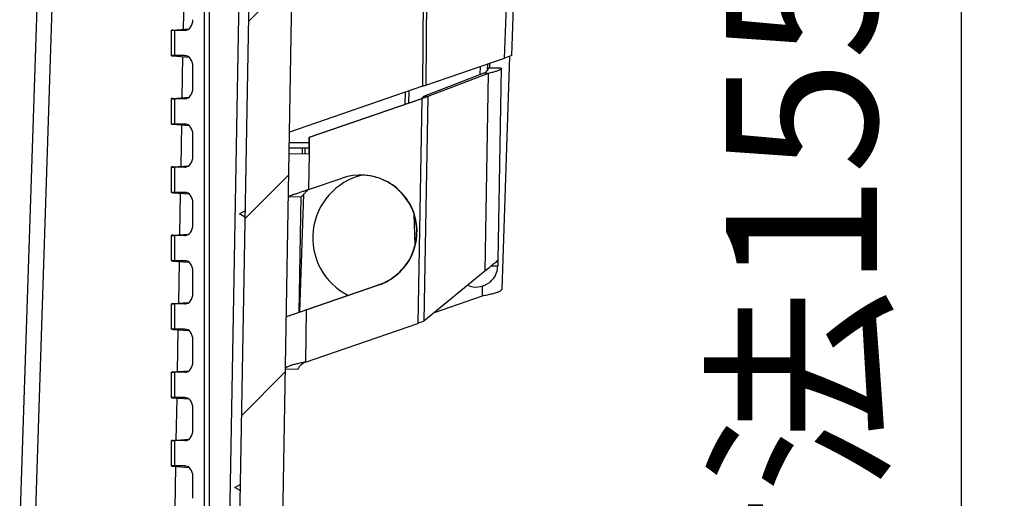
# Model space of a CAD drawing. Units: millimetres. Extents: x 0 to 3249, y 0 to 1120.
# Drawn here: x 2351 to 2443, y 223 to 267 of the extents above; entities that cross this region are included whole.
import ezdxf

# ---------------------------------------------------------------- set-up
doc = ezdxf.new("R2010")
doc.units = ezdxf.units.MM
for name, color, linetype, lineweight in [('AM_5', 3, 'Continuous', 25), ('AM_8', 1, 'Continuous', 25), ('ﾎﾞﾃﾞｨｰ', 2, 'Continuous', 25), ('ﾗｯﾁ金具', 6, 'Continuous', 25)]:
    doc.layers.add(name, color=color, linetype=linetype, lineweight=lineweight)
doc.styles.get("Standard").update_dxf_attribs({"font": 'ISOCP.SHX', "bigfont": 'EXTFONT.SHX'})
doc.dimstyles.new('AM_ISO$0', dxfattribs={"dimtxt": 3.5, "dimasz": 2.5, "dimexe": 1, "dimexo": 1, "dimgap": 1.5, "dimtad": 1, "dimdsep": 46, "dimtxsty": 'Standard', "dimblk": 'OPEN30', "dimcen": 0, "dimclrd": 3, "dimclre": 3, "dimclrt": 2, "dimadec": 0, "dimazin": 2, "dimtp": 0.1, "dimtm": 0.1, "dimtfac": 0.71, "dimtmove": 0, "dimatfit": 3, "dimldrblk": 'OPEN30', "dimfxl": 0, "dimlwd": -1, "dimlwe": -1, "dimarcsym": 0})

# ---------------------------------------------------------------- blocks, each defined once
blk = doc.blocks.new('_Open30')
at = {"color": 0, "linetype": 'ByBlock', "lineweight": -2}
for p, q in [((-1, 0.26794919), (0, 0)), ((0, 0), (-1, -0.26794919)), ((0, 0), (-1, 0))]:
    blk.add_line(p, q, dxfattribs=at)
blk = doc.blocks.new('*D22')
at = {"layer": 'AM_5', "color": 3, "transparency": 16777216}
for p, q in [((2364.973754279366, 305.8027940011698), (2442.756407087373, 305.8027940011697)), ((2438.756407087373, 295.8027940011697), (2438.756407087373, 160.1027940011699)), ((2369.49817503219, 150.1027940011699), (2442.756407087373, 150.1027940011699))]:
    blk.add_line(p, q, dxfattribs=at)
at = {"layer": 'Defpoints', "color": 0, "transparency": 16777216}
for p in [(2360.973754279366, 305.8027940011698), (2365.49817503219, 150.10279400117), (2438.756407087373, 150.1027940011699)]:
    blk.add_point(p, dxfattribs=at)
at = {"layer": 'AM_5', "color": 3, "transparency": 16777216, "xscale": 10, "yscale": 10, "zscale": 10}
for p, rotation in [((2438.756407087373, 305.8027940011697), 90), ((2438.756407087373, 150.1027940011699), 270)]:
    blk.add_blockref('_Open30', p, dxfattribs=dict(at, rotation=rotation))
at = {"layer": 'AM_5', "color": 2, "transparency": 16777216, "insert": (2425.756407087373, 227.9527940011702), "char_height": 14, "attachment_point": 5, "rotation": 90}
blk.add_mtext('有効寸法155.7', dxfattribs=at)

msp = doc.modelspace()

# ---------------------------------------------------------------- hatches: boundary and pattern name
at = {"layer": 'AM_8'}
h = msp.add_hatch(dxfattribs=at)
h.set_pattern_fill('ANSI31', color=256, scale=101.6, style=0)
h.set_pattern_definition([(45, (1766.949766415507, -69.2418957738546), (-8.980256121069154, 8.980256121069154), [])])
edge = h.paths.add_edge_path()
edge.add_line((2286.95659866677, 133.10279400117), (2373.3069368468, 133.10279400117))
edge.add_ellipse((2373.30693684679, 134.10279400117), major_axis=(1.000088900582341e-11, -0.9999999999999787), ratio=1, start_angle=1.017777498068325e-12, end_angle=89.0000000015706)
edge.add_line((2374.306784541947, 134.0853415947699), (2376.99881250317, 288.3115202043899))
edge.add_ellipse((2377.49873635077, 288.3027940011698), major_axis=(-0.4999238475781633, 0.008726203219602272), ratio=1, start_angle=271.00000000010806, end_angle=359.99999999999795, ccw=False)
edge.add_line((2377.49873635077, 288.8027940011698), (2384.82375427937, 288.8027940011698))
edge.add_ellipse((2384.82375427937, 288.3027940011698), major_axis=(1.77635683940025e-14, 0.5000000000000182), ratio=1, start_angle=271.9999999998991, end_angle=360.00000000000205, ccw=False)
edge.add_line((2385.323449692879, 288.3202437495202), (2385.56911379657, 281.2853442528198))
edge.add_ellipse((2386.06880921007, 281.3027940011698), major_axis=(-0.49969541350956, -0.01744974835030889), ratio=1, start_angle=1.017280536399388e-12, end_angle=88.0000000001099)
edge.add_line((2386.06880921007, 280.8027940011698), (2387.99170219707, 280.8027940011698))
edge.add_ellipse((2387.99170219707, 281.8027940011698), major_axis=(1.77635683940025e-14, -1.000000000000019), ratio=1, start_angle=0, end_angle=88.00000000010293)
edge.add_line((2388.991093024089, 281.767894504469), (2389.30659866677, 290.8027940011697))
edge.add_line((2389.30659866677, 290.8027940011698), (2388.30659866677, 290.8027940011698))
edge.add_line((2388.30659866677, 290.8027940011698), (2388.23675712777, 292.8027940011698))
edge.add_line((2388.23675712777, 292.8027940011698), (2385.78785844387, 292.8027940011698))
edge.add_line((2385.78785844387, 292.8027940011698), (2384.08944305417, 292.8027940011698))
edge.add_ellipse((2384.08944305417, 293.3027940011698), major_axis=(0, -0.5000000000000049), ratio=1, start_angle=271.99999999989507, end_angle=360, ccw=False)
edge.add_line((2383.58974764066, 293.2853442528194), (2383.29231174137, 301.8027940011697))
edge.add_line((2383.29231174137, 301.8027940011698), (2382.46962923767, 307.375812130804))
edge.add_ellipse((2381.97498961857, 307.3027940011698), major_axis=(0.4946396190617187, 0.07301812962852752), ratio=1, start_angle=0, end_angle=81.6027087328406)
edge.add_line((2381.97498961857, 307.8027940011698), (2381.23820771497, 307.8027940011698))
edge.add_ellipse((2381.23820771497, 307.3027940011698), major_axis=(1.776356839400251e-14, 0.4999999999999759), ratio=1, start_angle=0, end_angle=81.6027087328408)
edge.add_line((2380.743568095908, 307.3758121307983), (2379.92088559217, 301.8027940011697))
edge.add_line((2379.92088559217, 301.8027940011698), (2379.62344969287, 293.2853442528198))
edge.add_ellipse((2379.12375427937, 293.3027940011698), major_axis=(0.4996954135096148, -0.0174497483503489), ratio=1, start_angle=271.9999999999005, end_angle=359.9999999999995, ccw=False)
edge.add_line((2379.12375427937, 292.8027940011698), (2373.3714078457, 292.8027940011698))
edge.add_ellipse((2373.3714078457, 292.5027940011696), major_axis=(-1.77635683940025e-14, 0.3000000000000114), ratio=1, start_angle=3.392591660227623e-12, end_angle=89.00000000019773)
edge.add_line((2373.071453537153, 292.5080297230998), (2370.36742027347, 137.5940677979696))
edge.add_ellipse((2369.86749642589, 137.60279400117), major_axis=(0.4999238475784296, -0.008726203199955762), ratio=1, start_angle=270.9999999978484, end_angle=360.0000000000061, ccw=False)
edge.add_line((2369.86749642589, 137.10279400117), (2362.08210953307, 137.1027940011699))
edge.add_ellipse((2362.082109533074, 137.60279400117), major_axis=(-4.014566457044554e-12, -0.4999999999999716), ratio=1, start_angle=270.99999999831033, end_angle=360.00000000000205, ccw=False)
edge.add_line((2361.582185685495, 137.5940677979697), (2361.45969559811, 144.6115202043696))
edge.add_ellipse((2360.959771750532, 144.60279400117), major_axis=(0.4999238475785547, 0.008726203199991303), ratio=1, start_angle=0, end_angle=89.00000000235946)
edge.add_line((2360.95977175053, 145.10279400117), (2359.12096192107, 145.1027940011699))
edge.add_line((2359.12096192107, 145.10279400117), (2359.05112038209, 143.10279400117))
edge.add_line((2359.05112038209, 143.10279400117), (2358.70112038209, 143.10279400117))
edge.add_line((2358.70112038209, 143.10279400117), (2358.6339006535, 135.4001760404699))
edge.add_ellipse((2358.333912076585, 135.4027940011697), major_axis=(0.2999885769188282, -0.002617960699993206), ratio=1, start_angle=270.5000000086882, end_angle=360, ccw=False)
edge.add_line((2358.33391207658, 135.10279400117), (2354.568328687595, 135.10279400117))
edge.add_ellipse((2354.568328687595, 135.4027940011697), major_axis=(-1.77635683940025e-14, -0.3000000000000114), ratio=1, start_angle=270.49999999053705, end_angle=360, ccw=False)
edge.add_line((2354.268340110676, 135.4001760405699), (2354.20112038209, 143.1027940011699))
edge.add_line((2354.20112038209, 143.10279400117), (2353.85112038209, 143.10279400117))
edge.add_line((2353.85112038209, 143.10279400117), (2353.781278843107, 145.10279400117))
edge.add_line((2353.781278843107, 145.10279400117), (2351.942469013648, 145.10279400117))
edge.add_ellipse((2351.942469013648, 144.60279400117), major_axis=(-8.881784197001252e-15, 0.5000000000000071), ratio=1, start_angle=3.053332494204933e-12, end_angle=89.0000000021345)
edge.add_line((2351.44254516607, 144.6115202043698), (2351.320055078685, 137.5940677979697))
edge.add_ellipse((2350.820131231106, 137.60279400117), major_axis=(0.4999238475785274, -0.008726203200026818), ratio=1, start_angle=270.9999999978676, end_angle=360, ccw=False)
edge.add_line((2350.820131231106, 137.10279400117), (2286.95659866677, 137.10279400117))
edge.add_ellipse((2286.95659866677, 139.2694606678701), major_axis=(-1.287858708565182e-13, -2.166666666667432), ratio=1, start_angle=326.6015115330456, end_angle=360, ccw=False)
edge.add_ellipse((2276.95659866677, 124.10279400117), major_axis=(8.80733944955838, 13.35779816512623), ratio=1, start_angle=0, end_angle=66.7969769361216)
edge.add_ellipse((2266.95659866677, 139.2694606678701), major_axis=(1.192660550426637, -1.808868501551119), ratio=1, start_angle=326.60151153304554, end_angle=360.0000000000001, ccw=False)
edge.add_line((2266.95659866677, 137.1027940012027), (2203.093066102434, 137.1027940011698))
edge.add_ellipse((2203.093066102434, 137.60279400117), major_axis=(-8.881784197001252e-15, -0.5000000000000071), ratio=1, start_angle=270.99999999787366, end_angle=360, ccw=False)
edge.add_line((2202.593142254856, 137.5940677979697), (2202.47065216747, 144.6115202043698))
edge.add_ellipse((2201.970728319892, 144.60279400117), major_axis=(0.4999238475785281, 0.008726203199991303), ratio=1, start_angle=2.03543075571938e-12, end_angle=89.0000000021365)
edge.add_line((2201.970728319892, 145.10279400117), (2200.131918490433, 145.10279400117))
edge.add_line((2200.131918490433, 145.10279400117), (2200.06207695145, 143.10279400117))
edge.add_line((2200.06207695145, 143.10279400117), (2199.71207695145, 143.10279400117))
edge.add_line((2199.71207695145, 143.10279400117), (2199.644857222865, 135.40017604057))
edge.add_ellipse((2199.344868645945, 135.4027940011697), major_axis=(0.2999885769196994, -0.002617960599948796), ratio=1, start_angle=270.49999999053705, end_angle=360, ccw=False)
edge.add_line((2199.344868645945, 135.10279400117), (2195.57928525696, 135.1027940011701))
edge.add_ellipse((2195.579285256955, 135.4027940011697), major_axis=(4.991562718714704e-12, -0.3000000000000114), ratio=1, start_angle=270.50000000868823, end_angle=360, ccw=False)
edge.add_line((2195.279296680036, 135.4001760404699), (2195.21207695145, 143.1027940011699))
edge.add_line((2195.21207695145, 143.10279400117), (2194.86207695145, 143.10279400117))
edge.add_line((2194.86207695145, 143.10279400117), (2194.79223541247, 145.10279400117))
edge.add_line((2194.79223541247, 145.10279400117), (2192.95342558301, 145.10279400117))
edge.add_ellipse((2192.953425583008, 144.60279400117), major_axis=(1.936228954946273e-12, 0.5000000000000071), ratio=1, start_angle=0, end_angle=89.0000000023594)
edge.add_line((2192.45350173543, 144.6115202043698), (2192.33101164805, 137.5940677979697))
edge.add_ellipse((2191.831087800466, 137.60279400117), major_axis=(0.4999238475785186, -0.008726203199884711), ratio=1, start_angle=270.99999999831033, end_angle=359.99999999999795, ccw=False)
edge.add_line((2191.83108780047, 137.10279400117), (2184.04570090765, 137.10279400117))
edge.add_ellipse((2184.04570090765, 137.60279400117), major_axis=(8.881784197001252e-14, -0.4999999999999005), ratio=1, start_angle=270.9999999978484, end_angle=360.00000000000205, ccw=False)
edge.add_line((2183.545777060071, 137.5940677979697), (2180.84174379638, 292.5080297230998))
edge.add_ellipse((2180.54178948784, 292.5027940011696), major_axis=(0.2999543085469547, 0.005235721930136883), ratio=1, start_angle=0, end_angle=89.0000000001969)
edge.add_line((2180.54178948784, 292.8027940011698), (2174.78944305417, 292.8027940011698))
edge.add_ellipse((2174.78944305417, 293.3027940011698), major_axis=(-3.552713678800501e-14, -0.5000000000000226), ratio=1, start_angle=271.9999999999001, end_angle=360, ccw=False)
edge.add_line((2174.289747640661, 293.2853442528194), (2173.99231174137, 301.8027940011697))
edge.add_line((2173.99231174137, 301.8027940011698), (2173.16962923767, 307.375812130804))
edge.add_ellipse((2172.67498961857, 307.3027940011698), major_axis=(0.4946396190617186, 0.07301812962852651), ratio=1, start_angle=0, end_angle=81.60270873284075)
edge.add_line((2172.67498961857, 307.8027940011698), (2171.93820771497, 307.8027940011698))
edge.add_ellipse((2171.93820771497, 307.3027940011698), major_axis=(1.776356839400255e-14, 0.4999999999999749), ratio=1, start_angle=0, end_angle=81.6027087328408)
edge.add_line((2171.443568095908, 307.3758121307983), (2170.62088559217, 301.8027940011697))
edge.add_line((2170.62088559217, 301.8027940011698), (2170.32344969287, 293.2853442528198))
edge.add_ellipse((2169.82375427937, 293.3027940011698), major_axis=(0.4996954135095777, -0.01744974835033331), ratio=1, start_angle=271.99999999989484, end_angle=359.9999999999998, ccw=False)
edge.add_line((2169.82375427937, 292.8027940011698), (2168.12533888967, 292.8027940011698))
edge.add_line((2168.12533888967, 292.8027940011698), (2165.67644020577, 292.8027940011698))
edge.add_line((2165.67644020577, 292.8027940011698), (2165.60659866677, 290.8027940011698))
edge.add_line((2165.60659866677, 290.8027940011698), (2164.60659866677, 290.8027940011698))
edge.add_line((2164.60659866677, 290.8027940011698), (2164.92210430947, 281.7678945044698))
edge.add_ellipse((2165.92149513647, 281.8027940011698), major_axis=(-0.9993908270191909, -0.03489949670068881), ratio=1, start_angle=0, end_angle=88.00000000010294)
edge.add_line((2165.92149513647, 280.8027940011698), (2167.84438812347, 280.8027940011698))
edge.add_ellipse((2167.84438812347, 281.3027940011698), major_axis=(-1.77635683940025e-14, -0.4999999999999849), ratio=1, start_angle=0, end_angle=88.00000000010995)
edge.add_line((2168.34408353698, 281.2853442528194), (2168.58974764067, 288.3202437495198))
edge.add_ellipse((2169.08944305417, 288.3027940011698), major_axis=(-0.4996954135095971, 0.01744974835035334), ratio=1, start_angle=271.9999999998991, end_angle=359.999999999999, ccw=False)
edge.add_line((2169.08944305417, 288.8027940011698), (2176.41446098277, 288.8027940011698))
edge.add_ellipse((2176.41446098277, 288.3027940011698), major_axis=(-1.77635683940025e-14, 0.4999999999999827), ratio=1, start_angle=271.00000000010806, end_angle=360.00000000000205, ccw=False)
edge.add_line((2176.914384830348, 288.3115202043896), (2179.60641279159, 134.0853415947699))
edge.add_ellipse((2180.60626048675, 134.10279400117), major_axis=(-0.9998476951570369, -0.017452406399876), ratio=1, start_angle=2.035554996136651e-12, end_angle=89.0000000015706)
edge.add_line((2180.60626048674, 133.10279400117), (2266.95659866677, 133.1027940011701))
edge.add_ellipse((2266.95659866677, 139.2694606678697), major_axis=(-1.110223024625156e-13, -6.1666666666666), ratio=1, start_angle=1.017777498068325e-13, end_angle=33.39848846805819)
edge.add_ellipse((2276.95659866677, 124.10279400117), major_axis=(-6.605504587134514, 10.01834862386747), ratio=1, start_angle=293.20302306427146, end_angle=359.9999999999999, ccw=False)
edge.add_ellipse((2286.95659866677, 139.2694606678697), major_axis=(-3.394495412850271, -5.148318042809274), ratio=1, start_angle=2.578828120105581e-14, end_angle=33.39848846805801)

# ---------------------------------------------------------------- linework, layer by layer
at = {"layer": 'ﾎﾞﾃﾞｨｰ'}
for p, q in [((2349.045630290117, 146.9215459850766), (2353.826999216732, 292.5027940011696)), ((2350.315898668602, 142.5940677980097), (2355.237304577879, 292.5080297231007)), ((2368.53668414566, 292.5027940011696), (2368.53668414566, 142.60279400117)), ((2369.00323060886, 292.5027940011696), (2369.00323060887, 142.60279400117)), ((2372.14726193519, 292.5027940011696), (2369.53074770245, 142.60279400117)), ((2373.07145353716, 292.5080297230998), (2370.36742027347, 137.5940677979697)), ((2389.304550421347, 290.7441399259424), (2389.10512901197, 261.1607087337898)), ((2396.40550399507, 263.6744294278296), (2397.35284736097, 290.8027940011698)), ((2397.07122673647, 263.90365615049), (2398.01056532887, 290.8027940011698)), ((2374.30678454195, 134.0853415947699), (2376.99881250317, 288.31152020439)), ((2388.93509052667, 281.47110369456), (2388.79746437527, 261.0547713037499)), ((2366.615754136982, 266.3486753429042), (2366.682144734028, 270.1521901003098)), ((2365.49817503219, 263.8925659445895), (2365.49817503219, 266.2630220577503)), ((2365.61522743933, 266.2775049257598), (2367.119934417668, 266.3845391744017)), ((2366.75421294222, 266.2527940011696), (2365.791068251, 266.2527940011696)), ((2365.791068251, 266.2527940011696), (2365.791068251, 263.9027940011697)), ((2366.83164230346, 266.258301780174), (2366.75421294222, 266.2527940011696)), ((2365.61522743933, 263.87808307658), (2367.119934417686, 263.7710488279367)), ((2366.75421294222, 263.9027940011697), (2365.791068251, 263.9027940011697)), ((2366.504776681717, 259.990781188952), (2366.571442522951, 263.810064675331)), ((2366.75421294222, 263.9027940011697), (2366.831642303464, 263.8972862221653)), ((2389.10512901197, 261.1607087337898), (2396.40550399507, 263.6744294278296)), ((2394.822866402711, 262.557198528295), (2394.84309426147, 263.1364486132798)), ((2397.071226736484, 263.9036561504986), (2396.405503995069, 263.6744294278342)), ((2367.48608395316, 260.89319370056), (2367.48608395316, 262.9123943017798)), ((2394.150086892828, 262.1366771845214), (2394.17699032337, 262.9070906340598)), ((2388.79746437527, 261.0547713037499), (2376.44882564153, 256.8027940011698)), ((2387.18144208617, 260.4983302058899), (2387.141677627647, 259.3596250999644)), ((2387.52781719047, 260.6175967188897), (2387.488054240684, 259.4789348175291)), ((2388.79746437528, 261.0547713037386), (2389.105129011972, 261.1607087337843)), ((2365.49817503219, 257.5425659445896), (2365.49817503219, 259.9130220577499)), ((2365.61522743933, 259.9275049257599), (2367.119934417664, 260.0345391744013)), ((2366.75421294222, 259.9027940011702), (2365.791068251, 259.9027940011702)), ((2365.791068251, 259.9027940011702), (2365.791068251, 257.5527940011698)), ((2366.831642303461, 259.9083017801772), (2366.75421294222, 259.9027940011702)), ((2365.61522743933, 257.5280830765796), (2367.11993442329, 257.4210488235758)), ((2366.75421294222, 257.5527940011698), (2365.791068251, 257.5527940011698)), ((2366.393799226472, 253.6328870361399), (2366.460740311846, 257.4679392486742)), ((2366.75421294222, 257.5527940011698), (2366.831642303513, 257.5472862221613)), ((2367.48608395316, 254.5431937005596), (2367.48608395316, 256.5623943017799)), ((2365.49817503219, 251.1925659445897), (2365.49817503219, 253.56302205775)), ((2365.61522743933, 253.57750492576), (2367.119934422057, 253.6845391778161)), ((2366.75421294222, 253.5527940011698), (2365.791068251, 253.5527940011698)), ((2365.791068251, 253.5527940011698), (2365.791068251, 251.2027940011699)), ((2366.75421294222, 253.5527940011698), (2366.831642303474, 253.5583017801755)), ((2365.61522743933, 251.1780830765797), (2367.119934429112, 251.0710488190525)), ((2366.75421294222, 251.2027940011699), (2365.791068251, 251.2027940011699)), ((2366.75421294222, 251.2027940011699), (2366.831642303512, 251.1972862221619)), ((2366.282821771209, 247.2749928822632), (2366.350038100764, 251.125813823407)), ((2367.48608395316, 248.1931937005597), (2367.48608395316, 250.2123943017796)), ((2371.81548167188, 249.2027940011699), (2372.32044359523, 249.4826989659196)), ((2372.31036744368, 248.9054366299797), (2371.81548167188, 249.2027940011699)), ((2365.49817503219, 244.8425659445893), (2365.49817503219, 247.2130220577501)), ((2365.61522743933, 247.2275049257596), (2367.119934425315, 247.3345391803387)), ((2366.75421294222, 247.2027940011699), (2365.791068251, 247.2027940011699)), ((2365.791068251, 247.2027940011699), (2365.791068251, 244.85279400117)), ((2366.75421294222, 247.2027940011699), (2366.83164230352, 247.2083017801788)), ((2365.61522743933, 244.8280830765798), (2367.119934424798, 244.7210488223823)), ((2366.75421294222, 244.85279400117), (2365.791068251, 244.85279400117)), ((2366.17184431593, 240.917098727442), (2366.239335889704, 244.7836883993568)), ((2366.75421294222, 244.85279400117), (2366.831642303432, 244.8472862221674)), ((2367.48608395316, 241.8431937005598), (2367.48608395316, 243.8623943017801)), ((2365.49817503219, 238.4925659445898), (2365.49817503219, 240.8630220577502)), ((2365.61522743933, 240.8775049257597), (2367.119934420342, 240.9845391764725)), ((2366.75421294222, 240.85279400117), (2365.791068251, 240.85279400117)), ((2365.791068251, 240.85279400117), (2365.791068251, 238.5027940011696)), ((2366.75421294222, 240.85279400117), (2366.831642303413, 240.8583017801711)), ((2365.61522743933, 238.4780830765799), (2367.119934418756, 238.3710488270849)), ((2366.75421294222, 238.5027940011696), (2365.791068251, 238.5027940011696)), ((2366.06086686066, 234.559204573161), (2366.128633678643, 238.4415629752584)), ((2366.75421294222, 238.5027940011696), (2366.831642303413, 238.4972862221684)), ((2367.48608395316, 235.4931937005599), (2367.48608395316, 237.5123943017798)), ((2365.49817503219, 232.1425659445895), (2365.49817503219, 234.5130220577503)), ((2365.61522743933, 234.5275049257598), (2367.11993441779, 234.6345391745044)), ((2366.75421294222, 234.5027940011696), (2365.791068251, 234.5027940011696)), ((2365.791068251, 234.5027940011696), (2365.791068251, 232.1527940011697)), ((2366.75421294222, 234.5027940011696), (2366.831642303413, 234.5083017801708)), ((2365.61522743933, 232.12808307658), (2367.119934417623, 232.0210488279654)), ((2366.75421294222, 232.1527940011697), (2365.791068251, 232.1527940011697)), ((2365.949889405399, 228.2013104193934), (2366.01793146757, 232.0994375504388)), ((2366.75421294222, 232.1527940011697), (2366.831642303413, 232.147286222169)), ((2367.48608395316, 229.14319370056), (2367.48608395316, 231.1623943017798)), ((2365.49817503219, 225.7925659445896), (2365.49817503219, 228.1630220577499)), ((2365.61522743933, 228.1775049257599), (2367.119934419926, 228.2845391761648)), ((2366.75421294222, 228.1527940011702), (2365.791068251, 228.1527940011702)), ((2365.791068251, 228.1527940011702), (2365.791068251, 225.8027940011698)), ((2366.75421294222, 228.1527940011702), (2366.831642303413, 228.1583017801709)), ((2365.61522743933, 225.7780830765796), (2367.119934419701, 225.6710488263498)), ((2366.75421294222, 225.8027940011698), (2365.791068251, 225.8027940011698)), ((2365.83891195013, 221.8434162652366), (2365.907229256491, 225.7573121253167)), ((2366.75421294222, 225.8027940011698), (2366.831642303414, 225.7972862221686)), ((2367.48608395316, 222.7931937005596), (2367.48608395316, 224.8123943017799)), ((2371.3721230227, 223.8027940011698), (2371.87708494606, 224.0826989659199)), ((2371.8670087945, 223.5054366299801), (2371.3721230227, 223.8027940011698))]:
    msp.add_line(p, q, dxfattribs=at)
for centre, major_axis, ratio, start_param, end_param in [((2366.746668221113, 267.2534035454682), (-0.01661504669087158, 1.000534240140509), 0.7388343192574338, 3.129324057168594, 4.689916581554363), ((2366.49817503219, 266.2877147706622), (0.9999998141148106, 0.02470776420306374), 0.02467765702787283, 2.652290733048606, 3.926381087046659), ((2366.49817503219, 263.8678732316775), (0.9999998141148106, -0.02470776420306374), 0.02467765702787283, 2.356804220132927, 3.630894574130981), ((2366.746668221134, 262.9021844568688), (0.01661504669087169, 1.000534240140509), 0.7388343192574343, 4.734861379218212, 6.295453903628174), ((2366.746668221114, 260.9034035454715), (-0.01661504669087158, 1.000534240140509), 0.7388343192574338, 3.129324057167537, 4.689916581550954), ((2366.49817503219, 259.9377147706618), (0.9999998141148106, 0.02470776420306374), 0.02467765702787283, 2.652290733048606, 3.926381087046659), ((2366.49817503219, 257.5178732316776), (0.9999998141148106, -0.02470776420306374), 0.02467765702787283, 2.356804220132927, 3.630894574130981), ((2366.746668221123, 256.5521844568739), (0.01661504669087169, 1.000534240140509), 0.7388343192574343, 4.734861379212957, 6.295453903591849), ((2366.746668221109, 254.5534035454666), (-0.016615046690872, 1.00053424014051), 0.7388343192574348, 3.129324057173974, 4.689916581518216), ((2366.49817503219, 253.5877147706619), (0.9999998141148106, 0.02470776420306374), 0.02467765702787283, 2.652290733048606, 3.926381087046659), ((2366.49817503219, 251.1678732316777), (0.9999998141148106, -0.02470776420306374), 0.02467765702787283, 2.356804220132927, 3.630894574130981), ((2366.746668221127, 250.2021844568726), (0.01661504669087169, 1.000534240140509), 0.7388343192574343, 4.734861379213809, 6.295453903605302), ((2366.746668221121, 248.2034035454653), (-0.016615046690872, 1.00053424014051), 0.7388343192574348, 3.129324057158695, 4.689916581556032), ((2366.49817503219, 247.237714770662), (0.9999998141148106, 0.02470776420306374), 0.02467765702787283, 2.65229073305094, 3.926381087048682), ((2366.49817503219, 244.8178732316774), (0.9999998141148106, -0.02470776420306374), 0.02467765702787283, 2.356804220130904, 3.630894574128646), ((2366.746668221098, 243.8521844568713), (0.01661504669087169, 1.000534240140509), 0.7388343192574343, 4.734861379214981, 6.295453903578203), ((2366.746668221132, 241.8534035454745), (-0.01661504669087158, 1.000534240140509), 0.7388343192574338, 3.129324057142551, 4.689916581544776), ((2366.49817503219, 240.8877147706621), (0.9999998141148106, 0.02470776420306374), 0.02467765702787283, 2.65229073305094, 3.926381087048682), ((2366.49817503219, 238.4678732316779), (0.9999998141148106, -0.02470776420306374), 0.02467765702787283, 2.356804220130904, 3.630894574128646), ((2366.746668221107, 237.5021844568687), (0.01661504669087169, 1.000534240140509), 0.7388343192574343, 4.73486137921775, 6.295453903593098), ((2366.746668221107, 235.503403545471), (-0.016615046690872, 1.00053424014051), 0.7388343192574348, 3.129324057175992, 4.689916581495599), ((2366.49817503219, 234.5377147706622), (0.9999998141148106, 0.02470776420306374), 0.02467765702787283, 2.65229073305094, 3.926381087048682), ((2366.49817503219, 232.1178732316775), (0.9999998141148106, -0.02470776420306374), 0.02467765702787283, 2.356804220130904, 3.630894574128646), ((2366.746668221107, 231.1521844568688), (0.01661504669087169, 1.000534240140509), 0.7388343192574343, 4.73486137921775, 6.295453903593098), ((2366.746668221107, 229.1534035454711), (-0.01661504669087153, 1.000534240140509), 0.738834319257434, 3.129324057175992, 4.689916581495563), ((2366.49817503219, 228.1877147706618), (0.9999998141148106, 0.02470776420306374), 0.02467765702787283, 2.65229073305094, 3.926381087048682), ((2366.49817503219, 225.7678732316776), (0.9999998141148106, -0.02470776420306374), 0.02467765702787283, 2.356804220130904, 3.630894574128646), ((2366.746668221107, 224.8021844568684), (0.01661504669087169, 1.000534240140509), 0.7388343192574343, 4.734861379217786, 6.295453903593098)]:
    msp.add_ellipse(centre, major_axis=major_axis, ratio=ratio, start_param=start_param, end_param=end_param, dxfattribs=at)
at = {"layer": 'ﾗｯﾁ金具'}
for p, q in [((2395.030405070106, 262.7436481756972), (2395.045527680643, 263.2061520293546)), ((2396.866996762222, 263.8333341308989), (2396.160511021504, 242.2264576704779)), ((2394.48591387594, 262.266238819082), (2388.872157831658, 260.1004586831818)), ((2394.886421098538, 262.2592479395075), (2389.272665054256, 260.0934678036074)), ((2394.630715588112, 262.2637112957946), (2394.48591387594, 262.266238819082)), ((2394.886421098538, 262.2592479395075), (2394.565621108469, 243.8806288173082)), ((2394.886421098538, 262.2592479395075), (2394.630715588112, 262.2637112957946)), ((2396.093882633717, 262.7250851057747), (2394.89406539953, 262.7460279934994)), ((2396.093882633717, 262.7250851057747), (2395.782350685266, 244.8774317322313)), ((2388.683892903878, 259.8908424573328), (2378.256013775364, 256.2989506644144)), ((2388.715300457597, 259.8902942364434), (2378.287421329082, 256.2984024435254)), ((2388.715300457597, 259.8902942364434), (2388.351411289833, 239.0430977774308)), ((2388.715300457597, 259.8902942364434), (2388.683892903878, 259.8908424573328)), ((2389.272665054256, 260.0934678036074), (2388.872157831658, 260.1004586831818)), ((2389.272665054256, 260.0934678036074), (2388.908775886493, 239.2462713445948)), ((2378.247281155207, 255.7986591906897), (2376.43129840322, 255.7986591906897)), ((2378.256013775364, 256.2989506644144), (2378.229435528543, 254.7762839238208)), ((2378.256013775364, 256.2989506644144), (2378.287421329082, 256.2984024435254)), ((2378.287421329082, 256.2984024435254), (2378.260843082261, 254.7757357029313)), ((2378.238629783865, 255.30302245844), (2376.42264703187, 255.30302245844)), ((2377.622829825564, 255.30302245844), (2377.61382313459, 254.7870294781278)), ((2377.878085392585, 255.30302245844), (2377.861072720496, 254.7827137205522)), ((2376.414005900403, 254.8079723658525), (2378.260843082261, 254.7757357029313)), ((2378.260843082261, 254.7757357029313), (2378.202913233325, 251.456936880134)), ((2378.202913233325, 251.456936880134), (2381.328913532433, 252.5336903292969)), ((2376.344338843664, 250.816749358356), (2377.544156077851, 250.7958064706313)), ((2377.356762701456, 240.0600471270973), (2377.544156077851, 250.7958064706313)), ((2377.737375302718, 250.9996015211523), (2377.379942872717, 240.0680314796509)), ((2388.103195900469, 246.3243654812268), (2388.003361034452, 249.183261990961)), ((2395.782350685266, 244.8774317322313), (2395.773624482048, 244.3775078846534)), ((2394.565621108469, 243.8806288173082), (2388.908775886493, 239.2462713445948)), ((2395.184676409999, 244.3877880114906), (2395.773624482048, 244.3775078846534)), ((2377.976486997093, 240.2848722624426), (2384.717065311341, 242.6066701686168)), ((2378.00789455081, 240.2843240415532), (2384.748472865059, 242.6061219477278)), ((2384.748472865059, 242.6061219477278), (2384.717065311341, 242.6066701686168)), ((2394.338892171264, 241.5946951043175), (2394.368586757627, 242.502862420527)), ((2389.893431019478, 240.0529478037397), (2394.338892171264, 241.5946951043175)), ((2378.00789455081, 240.2843240415532), (2377.923532161319, 235.4512059845129)), ((2378.00789455081, 240.2843240415532), (2377.976486997093, 240.2848722624426)), ((2377.923532161319, 235.4512059845129), (2388.351411289833, 239.0430977774308)), ((2376.064957771657, 234.8110184627249), (2377.264775005845, 234.7900755749997))]:
    msp.add_line(p, q, dxfattribs=at)
for centre, radius, start, end in [((2384.609734432961, 246.981474516037), 6.000000000000001, 103.6797260476124, 243.0502199328567), ((2393.773929091735, 244.412412697528), 2.000000000000002, 246.4901390113446, 358.9999999999982)]:
    msp.add_arc(centre, radius, start, end, dxfattribs=at)
for points, knots in [([(2394.89406539953, 262.7460279934994), (2394.89349896501, 262.7135769815986), (2394.886846670389, 262.6812321987809), (2394.874292058324, 262.6489904412992), (2394.861737446258, 262.6167486838176), (2394.843280287029, 262.5846099556816), (2394.819459710485, 262.5525648463413), (2394.795639133941, 262.520519737001), (2394.766455203891, 262.4885682453428), (2394.732769939106, 262.4566953247763), (2394.699084674322, 262.4248224042094), (2394.660898015338, 262.3930280557729), (2394.619343927218, 262.3612924860286), (2394.577789839097, 262.3295569162842), (2394.532868441723, 262.2978801231397), (2394.485913875938, 262.266238819082)], [0, 0, 0, 0, 0.2, 0.2, 0.2, 0.4, 0.4, 0.4, 0.6, 0.6, 0.6, 0.8, 0.8, 0.8, 1, 1, 1, 1]), ([(2396.093882633717, 262.7250851057747), (2396.093316199198, 262.6926340938739), (2396.074492184376, 262.6605017692227), (2396.037961217219, 262.6286785205757), (2396.001430250061, 262.5968552719291), (2395.947191641415, 262.5653411113158), (2395.876862780822, 262.5341078070933), (2395.806533920229, 262.5028745028708), (2395.720114999118, 262.4719220516977), (2395.620192073803, 262.4412053137962), (2395.520269148488, 262.4104885758952), (2395.406842040579, 262.3800075543795), (2395.283312645255, 262.3497028689449), (2395.159783249931, 262.3193981835102), (2395.026151926838, 262.2892698278793), (2394.886421098537, 262.2592479395075)], [0, 0, 0, 0, 0.2, 0.2, 0.2, 0.4, 0.4, 0.4, 0.6, 0.6, 0.6, 0.8, 0.8, 0.8, 1, 1, 1, 1]), ([(2384.71706531134, 242.6066701686209), (2386.01604489191, 243.0552172287871), (2388.235533437963, 245.0196766261256), (2388.508813047647, 249.4654601302277), (2385.995435342499, 252.3033078513981), (2383.869550128517, 252.7980690747363), (2383.108927942946, 252.813559016995)], [0, 0, 0, 0, 0.25, 0.5, 0.75, 0.8883063325040984, 0.8883063325040984, 0.8883063325040984, 0.8883063325040984]), ([(2378.202913233325, 251.4569368801349), (2378.100039049618, 251.421501780429), (2377.997062604569, 251.3860308526682), (2377.793925520885, 251.3160596799398), (2377.693952002828, 251.2816286612851), (2377.531752346568, 251.2257617301639), (2377.468306399032, 251.2039050403805), (2377.324635611534, 251.1544108628391), (2377.245573594612, 251.1271812054511), (2377.070603402905, 251.066913589636), (2376.977371109825, 251.0347996054684), (2376.8082197603, 250.9765385086275), (2376.73228317965, 250.9503757021935), (2376.561473209892, 250.8915483007022), (2376.480212216809, 250.8635478117903), (2376.398554526082, 250.8354214679957), (2376.378218017936, 250.8284223989658), (2376.351130379033, 250.8190980276681), (2376.344338843789, 250.8167493579549), (2376.344338843664, 250.8167493583501)], [1.000000030337844e-06, 1.000000030337844e-06, 1.000000030337844e-06, 1.000000030337844e-06, 0.03265267950746951, 0.03265267950746951, 0.06505481307514938, 0.06505481307514938, 0.08646156117731765, 0.08646156117731765, 0.1146269599024067, 0.1146269599024067, 0.1514941081078059, 0.1514941081078059, 0.1874077692219148, 0.1874077692219148, 0.2430190784835768, 0.2430190784835768, 0.2702290703953178, 0.2702290703953178, 0.2972375009028262, 0.2972375009028262, 0.2972375009028262, 0.2972375009028262]), ([(2378.155502435416, 251.4406062689914), (2378.084357093081, 251.3655688483923), (2378.012621318797, 251.2899150380726), (2377.875705643482, 251.1455016143095), (2377.808946402636, 251.0750819499581), (2377.691607637812, 250.9513340249364), (2377.644336955462, 250.9014784447909), (2377.588967810899, 250.8430673353014), (2377.572093752467, 250.8252671127611), (2377.549852487471, 250.8018183055237), (2377.544156078784, 250.7958064668601), (2377.544156077851, 250.7958064706249)], [0.002325433833791268, 0.002325433833791268, 0.002325433833791268, 0.002325433833791268, 0.03330438051008361, 0.03330438051008361, 0.06392045428775252, 0.06392045428775252, 0.09328634743921314, 0.09328634743921314, 0.1108797490417527, 0.1108797490417527, 0.1274388398284931, 0.1274388398284931, 0.1274388398284931, 0.1274388398284931]), ([(2395.782350685266, 244.8774317322245), (2395.782350684796, 244.8774317328753), (2395.778195834102, 244.8739967636402), (2395.761551064881, 244.8603679143425), (2395.748902189882, 244.850045212268), (2395.696642820472, 244.8072877816317), (2395.64325801708, 244.7634651109679), (2395.524682840467, 244.6663406835351), (2395.465361792142, 244.6177351443162), (2395.294230150702, 244.4775367843145), (2395.173028135479, 244.3782451714528), (2394.89361578108, 244.1493384736195), (2394.731914120411, 244.0168639857297), (2394.565621108467, 243.8806288173091)], [1.000000861696783e-06, 1.000000861696783e-06, 1.000000861696783e-06, 1.000000861696783e-06, 0.02101612517850814, 0.02101612517850814, 0.04254990280159014, 0.04254990280159014, 0.08868247324490791, 0.08868247324490791, 0.1241681226908938, 0.1241681226908938, 0.1818724244092891, 0.1818724244092891, 0.2485266602492808, 0.2485266602492808, 0.2485266602492808, 0.2485266602492808]), ([(2394.338892171264, 241.5946951043175), (2394.497142363389, 241.6279276737132), (2394.655385327955, 241.6611604794352), (2394.808280996175, 241.6945681271163), (2394.961176664395, 241.727975774797), (2395.108724809959, 241.7615582718363), (2395.245938216492, 241.7954786865644), (2395.383151623025, 241.8293991012924), (2395.510030477586, 241.8636574275934), (2395.62229468403, 241.8983936128998), (2395.734558890475, 241.9331297982067), (2395.832208401242, 241.9683438440738), (2395.911958795607, 242.0041431420732), (2395.991709189972, 242.0399424400721), (2396.053560289578, 242.0763269960344), (2396.095446888834, 242.1133643365338), (2396.13733348809, 242.1504016770327), (2396.15925656154, 242.1880917702033), (2396.160511021504, 242.2264576704779)], [0, 0, 0, 0, 0.1666666666667, 0.1666666666667, 0.1666666666667, 0.3333333333333001, 0.3333333333333001, 0.3333333333333001, 0.5, 0.5, 0.5, 0.6666666666667, 0.6666666666667, 0.6666666666667, 0.8333333333332998, 0.8333333333332998, 0.8333333333332998, 1, 1, 1, 1]), ([(2378.007894550811, 240.28432404155), (2377.905020367105, 240.248888941841), (2377.802043922057, 240.2134180140783), (2377.598906838373, 240.1434468413499), (2377.498933320316, 240.1090158226953), (2377.336733664057, 240.0531488915744), (2377.273287716521, 240.0312922017915), (2377.129616929024, 239.9817980242519), (2377.050554912102, 239.9545683668657), (2376.875584720393, 239.8943007510534), (2376.782352427311, 239.8621867668849), (2376.613201077786, 239.8039256700404), (2376.537264497135, 239.7777628636049), (2376.366454527376, 239.7189354621169), (2376.285193534293, 239.6909349732086), (2376.203535843566, 239.6628086294136), (2376.18319933542, 239.6558095603818), (2376.156111696517, 239.6464851890814), (2376.149320161273, 239.6441365193668), (2376.149320161148, 239.6441365197643)], [1.000000030795811e-06, 1.000000030795811e-06, 1.000000030795811e-06, 1.000000030795811e-06, 0.03265267950755589, 0.03265267950755589, 0.06505481307511002, 0.06505481307511002, 0.08646156117716855, 0.08646156117716855, 0.1146269599021224, 0.1146269599021224, 0.1514941081079549, 0.1514941081079549, 0.1874077692225688, 0.1874077692225688, 0.2430190784838859, 0.2430190784838859, 0.2702290703955458, 0.2702290703955458, 0.2972375009027931, 0.2972375009027931, 0.2972375009027931, 0.2972375009027931]), ([(2377.923532161319, 235.4512059845129), (2377.786157314277, 235.42157391622), (2377.648375633436, 235.3919489492428), (2377.513738129691, 235.3622691004493), (2377.379100625946, 235.3325892516559), (2377.247607372215, 235.3028545197731), (2377.122652243093, 235.2730056645014), (2376.99769711397, 235.2431568092293), (2376.87928004171, 235.2131938317502), (2376.770454563853, 235.1830634323678), (2376.661629085995, 235.1529330329859), (2376.5623952304, 235.1226352112144), (2376.47530987946, 235.0921253365068), (2376.38822452852, 235.0616154617996), (2376.313287659701, 235.0308935345497), (2376.2524263622, 234.9999259172869), (2376.191565064699, 234.968958300024), (2376.144779434138, 234.9377449910794), (2376.113267447271, 234.9062650796932), (2376.081755460403, 234.8747851683065), (2376.065516686314, 234.8430386620003), (2376.064957771657, 234.8110184627249)], [0, 0, 0, 0, 0.1428571428571, 0.1428571428571, 0.1428571428571, 0.2857142857143, 0.2857142857143, 0.2857142857143, 0.4285714285714001, 0.4285714285714001, 0.4285714285714001, 0.5714285714285999, 0.5714285714285999, 0.5714285714285999, 0.7142857142857, 0.7142857142857, 0.7142857142857, 0.8571428571429, 0.8571428571429, 0.8571428571429, 1, 1, 1, 1]), ([(2377.876228451005, 235.4410049778953), (2377.835348001023, 235.4133641589551), (2377.794467723157, 235.3857233370145), (2377.754408767744, 235.3580681788358), (2377.709156990057, 235.3268280963903), (2377.664953295708, 235.2955697195812), (2377.622928976229, 235.2642733016423), (2377.58090465675, 235.2329768837035), (2377.541059689559, 235.2016424250287), (2377.504411920503, 235.1702521590532), (2377.467764151446, 235.1388618930778), (2377.434313589809, 235.1074158196388), (2377.404912529724, 235.0758990618892), (2377.37551146964, 235.0443823041396), (2377.350159903595, 235.0127948622103), (2377.329500194656, 234.9811255236091), (2377.308840485718, 234.9494561850079), (2377.292872665759, 234.9177049491777), (2377.281996060364, 234.8858648458681), (2377.27111945497, 234.8540247425581), (2377.265333920502, 234.8220957742756), (2377.264775005845, 234.7900755749997)], [0.01639342786757406, 0.01639342786757406, 0.01639342786757406, 0.01639342786757406, 0.1428571428571, 0.1428571428571, 0.1428571428571, 0.2857142857143, 0.2857142857143, 0.2857142857143, 0.4285714285714001, 0.4285714285714001, 0.4285714285714001, 0.5714285714285999, 0.5714285714285999, 0.5714285714285999, 0.7142857142857, 0.7142857142857, 0.7142857142857, 0.8571428571429, 0.8571428571429, 0.8571428571429, 1, 1, 1, 1])]:
    msp.add_open_spline(points, degree=3, knots=knots, dxfattribs=at)
for points in [[(2388.872157831659, 260.1004586831818), (2388.811700576243, 260.0305465010379), (2388.747932024174, 259.9606921177924), (2388.683892903878, 259.8908424573328)], [(2389.272665054258, 260.0934678036069), (2389.093770016902, 260.0256229606371), (2388.90494108959, 259.9579515143614), (2388.715300457597, 259.8902942364434)], [(2384.748472865059, 242.6061219477315), (2386.047452445628, 243.0546690078972), (2388.266940991681, 245.0191284052362), (2388.540220601365, 249.4649119093383), (2385.587040940017, 252.7993387863644), (2382.628578195087, 252.980248478435), (2381.328913532433, 252.5336903292919)], [(2377.976486997094, 240.2848722624412), (2377.971156882234, 240.2792504798349), (2377.965821979594, 240.2736236902133), (2377.960483752908, 240.267993430406)], [(2388.908775886495, 239.2462713445948), (2388.729880849138, 239.1784265016249), (2388.541051921827, 239.1107550553488), (2388.351411289834, 239.0430977774308)]]:
    msp.add_open_spline(points, degree=3, dxfattribs=at)

# ---------------------------------------------------------------- dimensions: what is measured, and where the dimension line sits
at = {"layer": 'AM_5'}
dim = msp.add_linear_dim(base=(2438.756407087373, 150.1027940011699), p1=(2360.973754279366, 305.8027940011698), p2=(2365.49817503219, 150.10279400117), angle=90, text='有効寸法<>', dimstyle='AM_ISO$0', override={"dimscale": 4}, dxfattribs=at)
dim.commit()
dim.dimension.update_dxf_attribs({"geometry": '*D22', "text_midpoint": (2425.756407087373, 227.9527940011702)})

doc.saveas('drawing.dxf')
